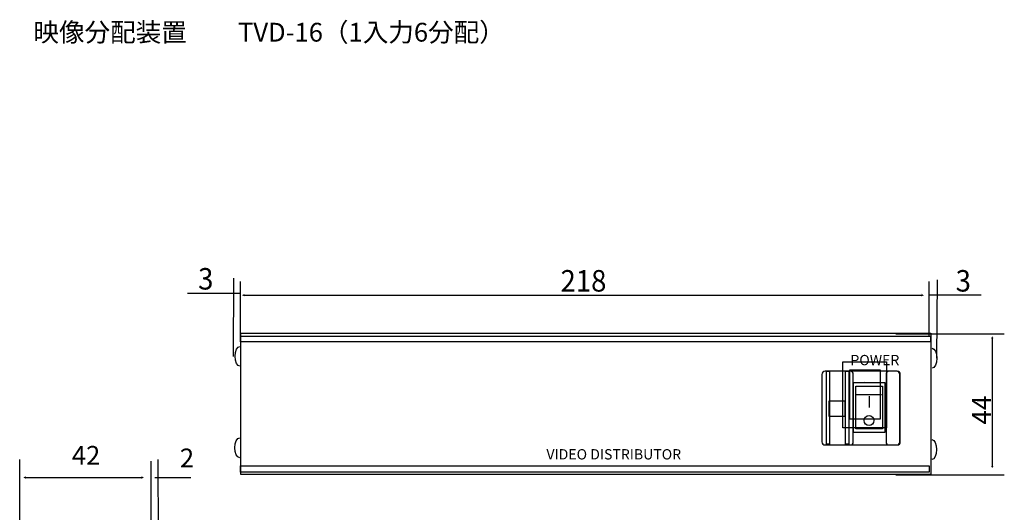
# Model space of a CAD drawing. Extents: x 4 to 205, y 8 to 288.
# Drawn here: x 5 to 205, y 188 to 288 of the extents above; entities that cross this region are included whole.
import ezdxf

# ---------------------------------------------------------------- set-up
doc = ezdxf.new("R2010")
doc.units = 0
doc.header["$MEASUREMENT"] = 0
doc.layers.add('A', color=7, linetype='Continuous')
doc.styles.add('KANJISTD', font='txt', dxfattribs={"bigfont": 'extfont'})
doc.styles.add('STD', font='txt')

# ---------------------------------------------------------------- blocks, each defined once
blk = doc.blocks.new('AI9-BLK14')
at = {"layer": 'A'}
h = blk.add_hatch(color=7, dxfattribs=at)
edge = h.paths.add_edge_path()
edge.add_spline(control_points=[(-69.246247, -0.000345), (-69.07916, 0.066835), (-68.87211, 0.18104), (-68.743608, 0.301963), (-68.743608, 0.301963), (-68.844893, -0.000345), (-68.844893, -0.000345), (-68.844893, -0.000345), (-68.743608, -0.301963), (-68.743608, -0.301963), (-68.87211, -0.180868), (-69.07916, -0.066835), (-69.246247, -0.000345)], knot_values=[0, 0, 0, 0, 1, 1, 1, 2, 2, 2, 3, 3, 3, 4, 4, 4, 4], degree=3, periodic=0)
h = blk.add_hatch(color=7, dxfattribs=at)
edge = h.paths.add_edge_path()
edge.add_spline(control_points=[(69.246247, -0.000345), (69.079504, -0.066835), (68.872799, -0.180868), (68.743608, -0.301963), (68.743608, -0.301963), (68.844893, -0.000345), (68.844893, -0.000345), (68.844893, -0.000345), (68.743608, 0.301963), (68.743608, 0.301963), (68.872799, 0.18104), (69.079504, 0.066835), (69.246247, -0.000345)], knot_values=[0, 0, 0, 0, 1, 1, 1, 2, 2, 2, 3, 3, 3, 4, 4, 4, 4], degree=3, periodic=0)
at = {"layer": 'A', "color": 7}
blk.add_line((-68.891574, -0.000345), (68.891402, -0.000345), dxfattribs=at)
blk = doc.blocks.new('AI9-BLK13')
at = {"layer": 'A'}
h = blk.add_hatch(color=7, dxfattribs=at)
edge = h.paths.add_edge_path()
edge.add_spline(control_points=[(-0.000345, 13.418991), (0.058911, 13.259139), (0.160541, 13.060874), (0.267684, 12.938056), (0.267684, 12.938056), (-0.000345, 13.034863), (-0.000345, 13.034863), (-0.000345, 13.034863), (-0.267684, 12.938056), (-0.267684, 12.938056), (-0.160541, 13.060874), (-0.0596, 13.259139), (-0.000345, 13.418991)], knot_values=[0, 0, 0, 0, 1, 1, 1, 2, 2, 2, 3, 3, 3, 4, 4, 4, 4], degree=3, periodic=0)
h = blk.add_hatch(color=7, dxfattribs=at)
edge = h.paths.add_edge_path()
edge.add_spline(control_points=[(-0.000345, -13.418991), (-0.0596, -13.258967), (-0.160541, -13.060874), (-0.267684, -12.938056), (-0.267684, -12.938056), (-0.000345, -13.034691), (-0.000345, -13.034691), (-0.000345, -13.034691), (0.267684, -12.938056), (0.267684, -12.938056), (0.160541, -13.060874), (0.058911, -13.258967), (-0.000345, -13.418991)], knot_values=[0, 0, 0, 0, 1, 1, 1, 2, 2, 2, 3, 3, 3, 4, 4, 4, 4], degree=3, periodic=0)
at = {"layer": 'A', "color": 7}
blk.add_line((-0.000345, 13.07965), (-0.000345, -13.079305), dxfattribs=at)
blk = doc.blocks.new('AI9-BLK12')
at = {"layer": 'A', "color": 7}
blk.add_ellipse((0, -0.000172), major_axis=(0.011197, 0), ratio=0.923205, dxfattribs=at)
blk = doc.blocks.new('AI9-BLK11')
at = {"layer": 'A', "color": 7}
for points in [[(-0.46, 11.3), (0.07, 11.3), (0.51, 10.4), (0.51, 9.28), (0.51, 8.16), (0.07, 7.26), (-0.46, 7.26)], [(-0.51, -7.26), (0.03, -7.26), (0.46, -8.16), (0.46, -9.28), (0.46, -10.4), (0.03, -11.3), (-0.51, -11.3)]]:
    blk.add_open_spline(points, degree=3, knots=[0, 0, 0, 0, 1, 1, 1, 2, 2, 2, 2], dxfattribs=at)
blk = doc.blocks.new('AI9-BLK5')
at = {"layer": 'A'}
h = blk.add_hatch(color=7, dxfattribs=at)
edge = h.paths.add_edge_path()
edge.add_spline(control_points=[(-12.272722, 0.000086), (-12.089615, 0.068127), (-11.862239, 0.183882), (-11.721507, 0.3067), (-11.721507, 0.3067), (-11.832439, 0.000086), (-11.832439, 0.000086), (-11.832439, 0.000086), (-11.721507, -0.3067), (-11.721507, -0.3067), (-11.862239, -0.183882), (-12.089615, -0.067782), (-12.272722, 0.000086)], knot_values=[0, 0, 0, 0, 1, 1, 1, 2, 2, 2, 3, 3, 3, 4, 4, 4, 4], degree=3, periodic=0)
h = blk.add_hatch(color=7, dxfattribs=at)
edge = h.paths.add_edge_path()
edge.add_spline(control_points=[(12.272722, 0.000086), (12.089615, -0.067955), (11.862411, -0.183882), (11.721679, -0.3067), (11.721679, -0.3067), (11.832611, 0.000086), (11.832611, 0.000086), (11.832611, 0.000086), (11.721679, 0.3067), (11.721679, 0.3067), (11.862411, 0.183882), (12.089615, 0.067955), (12.272722, 0.000086)], knot_values=[0, 0, 0, 0, 1, 1, 1, 2, 2, 2, 3, 3, 3, 4, 4, 4, 4], degree=3, periodic=0)
at = {"layer": 'A', "color": 7}
blk.add_line((-11.883426, 0.000086), (11.883598, 0.000086), dxfattribs=at)

msp = doc.modelspace()

# ---------------------------------------------------------------- linework, layer by layer
at = {"layer": 'A', "color": 7}
for p, q in [((48.04, 219.46), (48.13, 235.34)), ((49.43, 223.61), (49.43, 234.64)), ((189.33, 223.61), (189.33, 234.64)), ((190.91, 219.1), (191, 234.98)), ((38.72, 232.29), (49.28, 232.29)), ((189.36, 231.93), (199.92, 231.93)), ((182.57, 224.03), (204.6, 224.03)), ((174.45, 211.72), (179.68, 211.72)), ((177.16, 211.39), (177.16, 209.1)), ((4.61, 176.97), (4.61, 198.54)), ((31.3, 176.6), (31.3, 198.18)), ((32.81, 165.72), (32.76, 198.54)), ((32.03, 194.88), (39.35, 194.88)), ((182.57, 195.43), (204.6, 195.43))]:
    msp.add_line(p, q, dxfattribs=at)
for points in [[(189.65, 195.49), (49.54, 195.49), (49.54, 224.18), (189.65, 224.18)], [(189.59, 222.41), (49.49, 222.41), (49.49, 223.56), (189.59, 223.56)], [(169.1, 201.62), (168.46, 201.62), (168.46, 216.44), (169.1, 216.44)], [(172.99, 201.62), (172.35, 201.62), (172.35, 216.44), (172.99, 216.44)], [(180.36, 204.01), (174, 204.01), (174, 214.19), (180.36, 214.19)], [(179.87, 204.76), (174.45, 204.76), (174.45, 213.44), (179.87, 213.44)], [(172.24, 207.27), (169.06, 207.27), (169.06, 210.45), (172.24, 210.45)], [(189.36, 195.94), (49.49, 195.94), (49.49, 197.24), (189.36, 197.24)]]:
    msp.add_lwpolyline(points, close=True, dxfattribs=at)
at = {"layer": 'A', "color": 255}
for points in [[(171.78, 204.97), (171.78, 218.35), (180.67, 218.35), (180.67, 204.97)], [(173.25, 206.74), (173.25, 216.74), (179.37, 216.74), (179.37, 206.74)]]:
    msp.add_lwpolyline(points, close=True, dxfattribs=at)
at = {"layer": 'A', "color": 7}
msp.add_circle((177.13, 206.44), 1, dxfattribs=at)
for points, knots in [([(49.33, 217.46), (48.8, 217.46), (48.37, 218.36), (48.37, 219.48), (48.37, 220.59), (48.8, 221.5), (49.33, 221.5)], [0, 0, 0, 0, 1, 1, 1, 2, 2, 2, 2]), ([(183.47, 202.12), (183.47, 201.77), (183.19, 201.48), (182.84, 201.48), (182.84, 201.48), (168.2, 201.48), (168.2, 201.48), (167.85, 201.48), (167.56, 201.77), (167.56, 202.12), (167.56, 202.12), (167.56, 215.8), (167.56, 215.8), (167.56, 216.15), (167.85, 216.44), (168.2, 216.44), (168.2, 216.44), (182.84, 216.44), (182.84, 216.44), (183.19, 216.44), (183.47, 216.15), (183.47, 215.8), (183.47, 215.8), (183.47, 202.12), (183.47, 202.12)], [0, 0, 0, 0, 1, 1, 1, 2, 2, 2, 3, 3, 3, 4, 4, 4, 5, 5, 5, 6, 6, 6, 7, 7, 7, 8, 8, 8, 8]), ([(173.93, 202.12), (173.93, 201.77), (173.64, 201.48), (173.29, 201.48), (173.29, 201.48), (168.2, 201.48), (168.2, 201.48), (167.85, 201.48), (167.56, 201.77), (167.56, 202.12), (167.56, 202.12), (167.56, 215.8), (167.56, 215.8), (167.56, 216.15), (167.85, 216.44), (168.2, 216.44), (168.2, 216.44), (173.29, 216.44), (173.29, 216.44), (173.64, 216.44), (173.93, 216.15), (173.93, 215.8), (173.93, 215.8), (173.93, 202.12), (173.93, 202.12)], [0, 0, 0, 0, 1, 1, 1, 2, 2, 2, 3, 3, 3, 4, 4, 4, 5, 5, 5, 6, 6, 6, 7, 7, 7, 8, 8, 8, 8]), ([(183.38, 202.12), (183.38, 201.77), (183.1, 201.48), (182.75, 201.48), (182.75, 201.48), (181.22, 201.48), (181.22, 201.48), (180.87, 201.48), (180.58, 201.77), (180.58, 202.12), (180.58, 202.12), (180.58, 215.8), (180.58, 215.8), (180.58, 216.15), (180.87, 216.44), (181.22, 216.44), (181.22, 216.44), (182.75, 216.44), (182.75, 216.44), (183.1, 216.44), (183.38, 216.15), (183.38, 215.8), (183.38, 215.8), (183.38, 202.12), (183.38, 202.12)], [0, 0, 0, 0, 1, 1, 1, 2, 2, 2, 3, 3, 3, 4, 4, 4, 5, 5, 5, 6, 6, 6, 7, 7, 7, 8, 8, 8, 8]), ([(49.29, 198.9), (48.75, 198.9), (48.32, 199.8), (48.32, 200.92), (48.32, 202.04), (48.75, 202.94), (49.29, 202.94)], [0, 0, 0, 0, 1, 1, 1, 2, 2, 2, 2])]:
    msp.add_open_spline(points, degree=3, knots=knots, dxfattribs=at)

# ---------------------------------------------------------------- block references
for name, p in [('AI9-BLK14', (119.02, 231.89)), ('AI9-BLK13', (202.16, 210.17)), ('AI9-BLK11', (190.4, 209.82)), ('AI9-BLK12', (176.22, 214.3)), ('AI9-BLK5', (17.59, 194.88))]:
    msp.add_blockref(name, p, dxfattribs=at)

# ---------------------------------------------------------------- texts
at = {"layer": 'A', "color": 7, "attachment_point": 1}
for s, insert, char_height, style in [('\\fHGPGothicE|b0|i0|c128;映像分配装置\u3000\u3000TVD-16（1入力6分配）', (7.39, 287.19), 3.8088, 'KANJISTD'), ('\\W0.94;\\fMS Gothic|b0|i0|c128;3', (40.85, 237.4), 4.3647, 'STD'), ('\\W0.94;\\fMS Gothic|b0|i0|c128;218', (114.46, 236.99), 4.3647, 'STD'), ('\\W0.94;\\fMS Gothic|b0|i0|c128;3', (194.72, 236.99), 4.3647, 'STD'), ('\\fMS Mincho|b0|i0|c128;POWER', (173.34, 219.76), 2.0953, 'STD'), ('\\fHGPGothicE|b0|i0|c128;42', (15.21, 201.28), 3.8088, 'STD'), ('\\fHGPGothicE|b0|i0|c128;2', (37.15, 200.75), 3.8088, 'STD'), ('\\fMS Mincho|b0|i0|c128;VIDEO DISTRIBUTOR', (111.6, 200.63), 2.0953, 'STD')]:
    msp.add_mtext(s, dxfattribs=dict(at, insert=insert, char_height=char_height, style=style))
at = {"layer": 'A', "color": 7, "insert": (198.05, 205.64), "char_height": 3.8701, "attachment_point": 1, "rotation": 90, "style": 'STD'}
msp.add_mtext('\\fMS Gothic|b0|i0|c128;44', dxfattribs=at)

doc.saveas('drawing.dxf')
